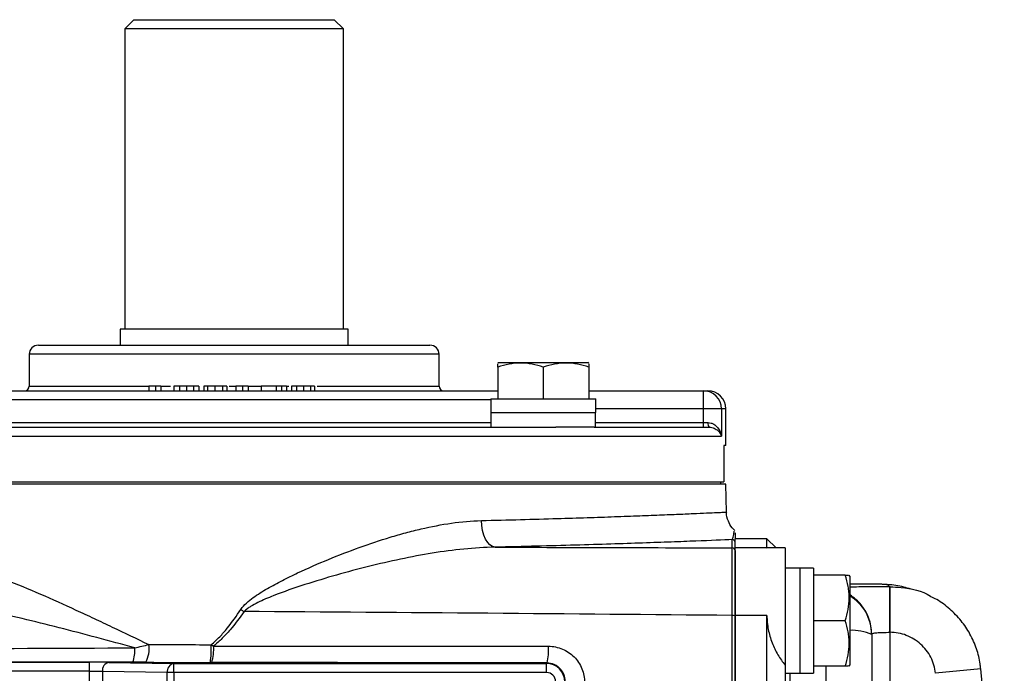
# Model space of a CAD drawing. Units: inches. Extents: x -27.3 to 31.3, y -9.6 to 20.8.
# Drawn here: x 13.6 to 17.8, y -4.2 to -1.4 of the extents above; entities that cross this region are included whole.
import ezdxf

# ---------------------------------------------------------------- set-up
doc = ezdxf.new("R2010")
doc.units = ezdxf.units.IN
doc.header["$MEASUREMENT"] = 0

msp = doc.modelspace()

# ---------------------------------------------------------------- linework, layer by layer
at = {"color": 7, "linetype": 'Continuous', "lineweight": 25}
for p, q in [((14.0546, -1.3793), (14.0152, -1.4187)), ((14.0546, -1.3793), (14.9207, -1.3793)), ((14.9601, -1.4187), (14.9207, -1.3793)), ((14.0152, -1.4187), (14.0152, -2.7179)), ((14.9601, -1.4187), (14.0152, -1.4187)), ((14.9601, -2.7179), (14.9601, -1.4187)), ((13.9955, -2.7179), (13.9955, -2.7868)), ((14.4877, -2.7179), (13.9955, -2.7179)), ((14.9798, -2.7179), (14.4877, -2.7179)), ((14.9798, -2.7868), (14.9798, -2.7179)), ((13.6412, -2.7868), (15.3341, -2.7868)), ((13.6018, -2.8262), (13.6018, -2.964)), ((15.3735, -2.8262), (13.6018, -2.8262)), ((15.3735, -2.964), (15.3735, -2.8262)), ((15.631, -2.8616), (15.6271, -2.8639)), ((15.6271, -2.8815), (15.6271, -3.0191)), ((15.631, -2.8616), (16.0168, -2.8616)), ((15.8239, -2.8815), (15.8239, -3.0191)), ((16.0208, -2.8639), (16.0168, -2.8616)), ((16.0208, -2.8815), (16.0208, -3.0191)), ((13.6018, -2.964), (14.1185, -2.964)), ((14.1185, -2.964), (14.1185, -2.9837)), ((14.1473, -2.964), (14.1185, -2.964)), ((14.1473, -2.964), (14.1473, -2.9837)), ((14.1705, -2.964), (14.1473, -2.964)), ((14.1705, -2.964), (14.1705, -2.9837)), ((14.1705, -2.964), (14.212, -2.964)), ((14.2275, -2.964), (14.2275, -2.9837)), ((14.2511, -2.964), (14.2511, -2.9837)), ((14.2815, -2.964), (14.2815, -2.9837)), ((14.3119, -2.964), (14.3119, -2.9837)), ((14.3355, -2.964), (14.3355, -2.9837)), ((14.3561, -2.964), (14.3561, -2.9837)), ((14.3718, -2.964), (14.3718, -2.9837)), ((14.4042, -2.964), (14.4042, -2.9837)), ((14.4376, -2.964), (14.4376, -2.9837)), ((14.4563, -2.964), (14.4563, -2.9837)), ((14.4662, -2.964), (14.4955, -2.964)), ((14.4955, -2.964), (14.4955, -2.9837)), ((14.5243, -2.964), (14.4955, -2.964)), ((14.5243, -2.964), (14.5243, -2.9837)), ((14.5476, -2.964), (14.5243, -2.964)), ((14.5476, -2.964), (14.5476, -2.9837)), ((14.5476, -2.964), (14.6045, -2.964)), ((14.6045, -2.964), (14.6045, -2.9837)), ((14.6697, -2.964), (14.6045, -2.964)), ((14.6929, -2.964), (14.6697, -2.964)), ((14.6697, -2.964), (14.6697, -2.9837)), ((14.6929, -2.964), (14.6929, -2.9837)), ((14.7135, -2.964), (14.6929, -2.964)), ((14.7135, -2.964), (14.7135, -2.9837)), ((14.7135, -2.964), (14.7238, -2.964)), ((14.7361, -2.964), (14.7361, -2.9837)), ((14.7567, -2.964), (14.7567, -2.9837)), ((14.7871, -2.964), (14.7871, -2.9837)), ((14.8176, -2.964), (14.8176, -2.9837)), ((14.8343, -2.964), (14.8343, -2.9837)), ((14.8466, -2.964), (15.3735, -2.964)), ((13.3483, -2.9837), (15.6271, -2.9837)), ((15.5969, -3.0191), (16.0513, -3.0191)), ((16.0208, -2.9837), (16.5163, -2.9837)), ((16.0513, -3.0782), (16.0513, -3.0191)), ((16.5163, -3.0624), (16.5163, -2.9837)), ((16.5163, -2.9837), (16.5349, -2.9837)), ((15.5969, -3.023), (13.3788, -3.023)), ((16.5163, -3.0624), (16.0513, -3.0624)), ((16.5163, -3.1215), (16.5163, -3.0624)), ((16.5943, -3.0624), (16.5163, -3.0624)), ((16.5943, -3.0624), (16.5943, -3.1805)), ((16.6137, -3.0624), (16.5943, -3.0624)), ((16.6137, -3.2199), (16.6137, -3.0624)), ((15.5976, -3.0782), (15.5976, -3.1412)), ((15.5977, -3.0782), (15.5976, -3.0782)), ((15.5977, -3.0782), (16.0513, -3.0782)), ((16.0503, -3.1412), (16.0503, -3.0782)), ((13.0976, -3.1412), (15.8778, -3.1412)), ((13.3778, -3.1215), (15.5976, -3.1215)), ((16.0438, -3.1412), (15.8778, -3.1412)), ((16.0438, -3.1412), (16.5411, -3.1412)), ((16.0503, -3.1215), (16.5163, -3.1215)), ((16.5163, -3.1412), (16.5163, -3.1215)), ((16.5163, -3.1215), (16.5361, -3.1215)), ((12.381, -3.1805), (16.5943, -3.1805)), ((16.6137, -3.2199), (16.6045, -3.2199)), ((16.6045, -3.2199), (16.6045, -3.3774)), ((16.6137, -3.3872), (12.3617, -3.3872)), ((12.3708, -3.3774), (16.6045, -3.3774)), ((16.5907, -3.3774), (16.5907, -3.3872)), ((16.6167, -3.5083), (16.6137, -3.3872)), ((16.6412, -3.663), (16.6412, -3.6274)), ((16.7908, -3.6234), (16.653, -3.6234)), ((16.653, -3.6631), (16.653, -3.6234)), ((16.8302, -3.6628), (16.7908, -3.6234)), ((16.7908, -3.6631), (16.7908, -3.6234)), ((16.7908, -3.6631), (16.653, -3.6631)), ((16.653, -3.9553), (16.653, -3.6631)), ((16.7919, -3.6637), (16.7908, -3.6631)), ((16.8696, -3.6628), (16.7919, -3.6628)), ((16.8696, -3.6628), (16.8696, -4.1696)), ((16.9325, -3.7514), (16.8696, -3.7514)), ((16.9325, -3.7515), (16.9325, -3.7514)), ((16.9325, -3.7515), (16.9325, -4.2051)), ((16.9916, -3.7507), (16.9916, -4.2051)), ((17.1292, -3.7809), (16.9916, -3.7809)), ((17.1491, -3.7849), (17.1468, -3.7809)), ((17.1491, -3.7849), (17.1491, -4.1707)), ((17.2731, -3.8203), (17.1491, -3.8203)), ((17.3223, -3.8314), (17.3229, -3.8314)), ((17.3223, -3.8314), (17.3223, -4.0282)), ((16.7908, -3.9553), (16.653, -3.9553)), ((16.653, -8.4097), (16.653, -3.9553)), ((16.7908, -8.4097), (16.7908, -3.9553)), ((17.1292, -3.9778), (16.9916, -3.9778)), ((17.2436, -4.0347), (17.2436, -4.038)), ((17.2436, -4.038), (17.2436, -4.5272)), ((17.3223, -4.0282), (17.3223, -5.7494)), ((11.8452, -4.1575), (13.8624, -4.1575)), ((13.8624, -4.1968), (13.8624, -4.1575)), ((13.946, -4.1581), (14.2263, -4.163)), ((14.2263, -4.163), (15.8379, -4.163)), ((14.2263, -4.2023), (14.2263, -4.163)), ((15.8379, -4.163), (15.8402, -4.1607)), ((15.8379, -4.2023), (15.8379, -4.163)), ((16.8696, -4.1696), (16.8696, -8.1954)), ((17.1468, -4.1746), (17.1491, -4.1707)), ((13.8624, -4.1968), (11.8452, -4.1968)), ((13.8624, -4.3939), (13.8624, -4.1968)), ((13.9181, -4.1974), (13.9181, -4.3884)), ((14.1985, -4.2023), (13.9181, -4.1974)), ((14.1985, -4.273), (14.1985, -4.2023)), ((14.2263, -4.2023), (14.1985, -4.2023)), ((14.2263, -4.2023), (14.2263, -4.273)), ((15.8379, -4.2023), (14.2263, -4.2023)), ((16.8696, -4.2042), (16.9325, -4.2042)), ((16.8892, -4.2042), (16.8892, -4.3309)), ((16.9325, -4.2051), (16.9916, -4.2051)), ((17.1292, -4.1746), (16.9916, -4.1746)), ((17.0467, -4.3309), (17.0467, -4.1746)), ((17.7153, -4.1854), (17.5195, -4.2054))]:
    msp.add_line(p, q, dxfattribs=at)
at = {"color": 7, "linetype": 'Continuous', "lineweight": 25, "flags": 128}
msp.add_lwpolyline([(15.6155, -3.66), (15.6043, -3.6571), (15.5936, -3.6502), (15.5836, -3.6394), (15.5748, -3.6251), (15.5674, -3.6079), (15.5617, -3.5883), (15.558, -3.567), (15.5563, -3.5449)], dxfattribs=at)
at = {"color": 7, "linetype": 'Continuous', "lineweight": 25}
for centre, radius, start, end in [((13.6412, -2.8262), 0.0394, 90, 180), ((15.3341, -2.8262), 0.0394, 0, 90), ((13.5822, -2.964), 0.0197, 270, 0), ((15.3932, -2.964), 0.0197, 180, 270), ((16.5159, -3.0621), 0.0784, 359.7393, 89.7369), ((16.5349, -3.0624), 0.0787, 0, 90), ((16.5594, -3.1261), 0.0237, 168.7917, 219.4773), ((16.6412, -3.6392), 0.0118, 0.0022, 90.0022), ((16.6412, -3.6748), 0.0118, 0.022, 90.022), ((17.0468, -4.0347), 0.1968, 39.5557, 58.6769), ((17.0468, -4.038), 0.1968, 0.0051, 58.6826), ((17.0468, -4.0347), 0.1967, 0.0014, 39.5565), ((16.8549, -0.5145), 4.1384, 235.5973, 235.8263), ((16.6437, -4.0008), 0.0456, 78.2145, 94.1155), ((17.1571, -4.2308), 0.2113, 65.8331, 92.1642), ((13.9935, -4.0985), 0.1268, 332.0954, 7.9036), ((13.9581, -4.0996), 0.4306, 352.159, 2.3977), ((13.919, -4.1076), 0.1395, 338.9617, 5.0803), ((14.2207, -4.103), 0.1787, 341.9339, 4.9804), ((15.6065, -4.1046), 0.2404, 346.4968, 3.8524), ((13.9535, -4.1929), 0.0357, 102.2379, 187.2251), ((14.2339, -4.1978), 0.0357, 102.2379, 187.2251), ((15.8379, -4.2417), 0.0787, 0.0087, 89.9913), ((-1.8509, -6.1825), 19.6679, 354.17209, 5.82791)]:
    msp.add_arc(centre, radius, start, end, dxfattribs=at)
for centre, major_axis, ratio, start_param, end_param in [((15.8239, -2.9521), (0, 1.2894), 0.176327, 1.622768, 1.6687), ((15.8239, -3.1451), (0, 1.2894), 0.176327, 1.495879, 1.518825), ((16.8656, -3.9778), (1.2894, 0), 0.176327, 1.495879, 1.518825), ((17.0586, -3.9778), (1.2894, 0), 0.176327, 1.622768, 1.6687), ((13.8624, -4.1595), (0.1181, 0), 0.017455, 0.785398, 1.570796), ((14.4877, -4.1196), (2.2211, 0), 0.017455, 4.5395, 4.665996), ((13.8624, -4.1989), (0.0787, 0), 0.026183, 0.785398, 1.570796), ((15.8379, -4.2417), (-0.0278, -0.0278), 0.999695, 2.356347, 3.926839)]:
    msp.add_ellipse(centre, major_axis=major_axis, ratio=ratio, start_param=start_param, end_param=end_param, dxfattribs=at)
for points, knots in [([(15.8239, -2.8815), (15.7918, -2.8708), (15.7592, -2.8639), (15.7173, -2.8639), (15.7089, -2.8643), (15.6923, -2.8659), (15.684, -2.8671), (15.6594, -2.8717), (15.6432, -2.8761), (15.6271, -2.8815)], [0, 0, 0, 0, 0.5, 0.5, 0.625, 0.625, 0.75, 0.75, 1, 1, 1, 1]), ([(15.6271, -2.8815), (15.6271, -2.8791), (15.6271, -2.8686), (15.6271, -2.8679), (15.6271, -2.8674)], [0, 0, 0, 0, 0.22785, 1, 1, 1, 1]), ([(16.0208, -2.8815), (15.9886, -2.8708), (15.956, -2.8639), (15.9142, -2.8639), (15.9058, -2.8643), (15.8891, -2.8659), (15.8809, -2.8671), (15.8562, -2.8717), (15.84, -2.8761), (15.8239, -2.8815)], [0, 0, 0, 0, 0.5, 0.5, 0.625, 0.625, 0.75, 0.75, 1, 1, 1, 1]), ([(16.0208, -2.8674), (16.0208, -2.8679), (16.0208, -2.8686), (16.0208, -2.8791), (16.0208, -2.8815)], [0, 0, 0, 0, 0.7721502, 1, 1, 1, 1]), ([(14.2511, -2.964), (14.2501, -2.964), (14.2482, -2.964), (14.2455, -2.964), (14.243, -2.964), (14.2407, -2.964), (14.2386, -2.964), (14.2367, -2.964), (14.2349, -2.964), (14.2333, -2.964), (14.2319, -2.964), (14.2308, -2.964), (14.2297, -2.964), (14.2289, -2.964), (14.2283, -2.964), (14.2278, -2.964), (14.2276, -2.964), (14.2275, -2.964), (14.2275, -2.964)], [0, 0, 0, 0, 0.054493, 0.108645, 0.163023, 0.217945, 0.273399, 0.329787, 0.387444, 0.446768, 0.508002, 0.570874, 0.635799, 0.703608, 0.773636, 0.846129, 0.921531, 1, 1, 1, 1]), ([(14.2815, -2.964), (14.2801, -2.964), (14.2774, -2.964), (14.2733, -2.964), (14.2694, -2.964), (14.2655, -2.964), (14.2618, -2.964), (14.2581, -2.964), (14.2545, -2.964), (14.2522, -2.964), (14.2511, -2.964)], [0, 0, 0, 0, 0.127236, 0.251914, 0.3758, 0.498607, 0.621329, 0.745202, 0.871667, 1, 1, 1, 1]), ([(14.3119, -2.964), (14.3108, -2.964), (14.3085, -2.964), (14.3049, -2.964), (14.3012, -2.964), (14.2975, -2.964), (14.2936, -2.964), (14.2897, -2.964), (14.2856, -2.964), (14.2829, -2.964), (14.2815, -2.964)], [0, 0, 0, 0, 0.1284272, 0.2542837, 0.3782477, 0.5018162, 0.6247137, 0.747901, 0.8726707, 1, 1, 1, 1]), ([(14.3355, -2.964), (14.3355, -2.964), (14.3354, -2.964), (14.3352, -2.964), (14.3347, -2.964), (14.3341, -2.964), (14.3332, -2.964), (14.3322, -2.964), (14.331, -2.964), (14.3297, -2.964), (14.3281, -2.964), (14.3263, -2.964), (14.3244, -2.964), (14.3223, -2.964), (14.32, -2.964), (14.3175, -2.964), (14.3148, -2.964), (14.3129, -2.964), (14.3119, -2.964)], [0, 0, 0, 0, 0.078469, 0.153871, 0.226364, 0.296392, 0.364201, 0.429126, 0.491998, 0.553232, 0.612556, 0.670213, 0.726601, 0.782055, 0.836977, 0.891355, 0.945507, 1, 1, 1, 1]), ([(14.3718, -2.964), (14.3707, -2.964), (14.3683, -2.964), (14.3653, -2.964), (14.3627, -2.964), (14.3605, -2.964), (14.3587, -2.964), (14.3574, -2.964), (14.3565, -2.964), (14.3562, -2.964), (14.3561, -2.964)], [0, 0, 0, 0, 0.1259718, 0.2475592, 0.3675618, 0.487671, 0.6089084, 0.7342453, 0.8636337, 1, 1, 1, 1]), ([(14.4042, -2.964), (14.4026, -2.964), (14.3993, -2.964), (14.3946, -2.964), (14.3901, -2.964), (14.3859, -2.964), (14.382, -2.964), (14.3783, -2.964), (14.3749, -2.964), (14.3729, -2.964), (14.3718, -2.964)], [0, 0, 0, 0, 0.147138, 0.287003, 0.420089, 0.546217, 0.666305, 0.781423, 0.892327, 1, 1, 1, 1]), ([(14.4376, -2.964), (14.4364, -2.964), (14.4341, -2.964), (14.4304, -2.964), (14.4265, -2.964), (14.4224, -2.964), (14.4181, -2.964), (14.4136, -2.964), (14.409, -2.964), (14.4058, -2.964), (14.4042, -2.964)], [0, 0, 0, 0, 0.1192547, 0.2387937, 0.3581196, 0.4800446, 0.6044264, 0.732175, 0.8637626, 1, 1, 1, 1]), ([(14.4563, -2.964), (14.4562, -2.964), (14.4561, -2.964), (14.4552, -2.964), (14.4538, -2.964), (14.4517, -2.964), (14.449, -2.964), (14.4458, -2.964), (14.442, -2.964), (14.4391, -2.964), (14.4376, -2.964)], [0, 0, 0, 0, 0.1340846, 0.2624344, 0.3858449, 0.5064171, 0.6262032, 0.7470369, 0.8710377, 1, 1, 1, 1]), ([(14.7567, -2.964), (14.7559, -2.964), (14.7542, -2.964), (14.7518, -2.964), (14.7497, -2.964), (14.7476, -2.964), (14.7458, -2.964), (14.7441, -2.964), (14.7425, -2.964), (14.7412, -2.964), (14.74, -2.964), (14.7389, -2.964), (14.738, -2.964), (14.7373, -2.964), (14.7368, -2.964), (14.7363, -2.964), (14.7361, -2.964), (14.7361, -2.964), (14.7361, -2.964)], [0, 0, 0, 0, 0.050173, 0.100923, 0.152286, 0.204275, 0.257852, 0.31277, 0.370067, 0.428877, 0.490357, 0.554308, 0.620897, 0.69068, 0.763331, 0.838652, 0.917915, 1, 1, 1, 1]), ([(14.7871, -2.964), (14.7858, -2.964), (14.783, -2.964), (14.779, -2.964), (14.775, -2.964), (14.7712, -2.964), (14.7674, -2.964), (14.7637, -2.964), (14.7601, -2.964), (14.7579, -2.964), (14.7567, -2.964)], [0, 0, 0, 0, 0.126533, 0.251312, 0.375297, 0.498203, 0.621025, 0.744997, 0.871564, 1, 1, 1, 1]), ([(14.8176, -2.964), (14.8166, -2.964), (14.8145, -2.964), (14.8113, -2.964), (14.8078, -2.964), (14.8041, -2.964), (14.8001, -2.964), (14.796, -2.964), (14.7916, -2.964), (14.7887, -2.964), (14.7871, -2.964)], [0, 0, 0, 0, 0.113319, 0.227858, 0.345212, 0.466921, 0.591722, 0.722157, 0.858063, 1, 1, 1, 1]), ([(14.8343, -2.964), (14.8342, -2.964), (14.8341, -2.964), (14.8333, -2.964), (14.832, -2.964), (14.8302, -2.964), (14.8279, -2.964), (14.825, -2.964), (14.8216, -2.964), (14.8189, -2.964), (14.8176, -2.964)], [0, 0, 0, 0, 0.144295, 0.279898, 0.408153, 0.530431, 0.648976, 0.764719, 0.881473, 1, 1, 1, 1]), ([(16.5361, -3.1215), (16.5407, -3.1215), (16.5451, -3.1222), (16.5533, -3.1247), (16.5572, -3.1264), (16.5676, -3.1325), (16.5734, -3.1377), (16.5826, -3.149), (16.5862, -3.1551), (16.5916, -3.1677), (16.5934, -3.1741), (16.5943, -3.1805)], [0, 0, 0, 0, 0.125, 0.125, 0.25, 0.25, 0.5, 0.5, 0.75, 0.75, 1, 1, 1, 1]), ([(16.5411, -3.1412), (16.5454, -3.1412), (16.5493, -3.1417), (16.5567, -3.1435), (16.5601, -3.1447), (16.5694, -3.1488), (16.5745, -3.1523), (16.587, -3.1635), (16.5921, -3.1721), (16.5943, -3.1805)], [0, 0, 0, 0, 0.125, 0.125, 0.25, 0.25, 0.5, 0.5, 1, 1, 1, 1]), ([(15.5563, -3.5449), (15.6134, -3.5435), (15.7281, -3.5407), (15.8799, -3.5364), (16.015, -3.5321), (16.1343, -3.528), (16.2429, -3.524), (16.339, -3.5202), (16.4209, -3.5169), (16.4895, -3.514), (16.5443, -3.5116), (16.5846, -3.5098), (16.6082, -3.5087), (16.6183, -3.5082), (16.6159, -3.5083), (16.6156, -3.5083)], [0, 0, 0, 0, 0.090473, 0.181767, 0.261286, 0.340806, 0.422632, 0.504458, 0.584037, 0.663615, 0.745507, 0.827398, 0.906954, 0.98651, 1, 1, 1, 1]), ([(16.6521, -3.588), (16.6479, -3.5843), (16.6352, -3.5731), (16.6231, -3.5465), (16.6152, -3.5225), (16.6168, -3.5095), (16.6169, -3.5084)], [0, 0, 0, 0, 0.186212, 0.561215, 0.964789, 1, 1, 1, 1]), ([(14.5166, -3.929), (14.5234, -3.9186), (14.5318, -3.9097), (14.5499, -3.8931), (14.5596, -3.8855), (14.5894, -3.8638), (14.6103, -3.8509), (14.6528, -3.8263), (14.6745, -3.8148), (14.7181, -3.7925), (14.7401, -3.7818), (14.8063, -3.7507), (14.8507, -3.7313), (14.9395, -3.6947), (14.984, -3.6775), (15.0731, -3.6454), (15.1177, -3.6305), (15.1848, -3.6102), (15.2072, -3.6038), (15.2517, -3.5918), (15.2739, -3.5862), (15.34, -3.5708), (15.3837, -3.5623), (15.4705, -3.5499), (15.5135, -3.5459), (15.5563, -3.5449)], [0, 0, 0, 0, 0.03125, 0.03125, 0.0625, 0.0625, 0.125, 0.125, 0.1875, 0.1875, 0.25, 0.25, 0.375, 0.375, 0.5, 0.5, 0.625, 0.625, 0.6875, 0.6875, 0.75, 0.75, 0.875, 0.875, 1, 1, 1, 1]), ([(16.6412, -3.6274), (16.6431, -3.6233), (16.647, -3.615), (16.6496, -3.5884), (16.6494, -3.5902), (16.6494, -3.5908)], [0, 0, 0, 0, 0.405057, 0.810623, 1, 1, 1, 1]), ([(16.653, -3.5994), (16.653, -3.5988), (16.653, -3.5966), (16.653, -3.6176), (16.653, -3.6236), (16.653, -3.6242)], [0, 0, 0, 0, 0.274654, 0.924475, 1, 1, 1, 1]), ([(15.6155, -3.66), (15.5707, -3.6607), (15.5257, -3.6636), (15.4352, -3.6726), (15.3898, -3.6787), (15.2985, -3.6935), (15.2525, -3.7022), (15.1603, -3.7215), (15.1143, -3.7322), (15.0224, -3.7551), (14.9765, -3.7674), (14.8847, -3.7935), (14.8389, -3.8073), (14.7474, -3.8369), (14.7018, -3.8526), (14.6345, -3.8791), (14.6122, -3.8884), (14.5797, -3.9044), (14.569, -3.91), (14.5537, -3.9195), (14.5487, -3.9228), (14.5391, -3.93), (14.5345, -3.9339), (14.5303, -3.9383)], [0, 0, 0, 0, 0.125, 0.125, 0.25, 0.25, 0.375, 0.375, 0.5, 0.5, 0.625, 0.625, 0.75, 0.75, 0.875, 0.875, 0.9375, 0.9375, 0.96875, 0.96875, 0.984375, 0.984375, 1, 1, 1, 1]), ([(16.6412, -3.6274), (16.601, -3.6291), (16.5484, -3.6312), (16.4668, -3.6344), (16.4497, -3.635), (16.414, -3.6364), (16.3955, -3.6371), (16.3379, -3.6392), (16.297, -3.6406), (16.1665, -3.6451), (16.0695, -3.6482), (15.8542, -3.6543), (15.7388, -3.6573), (15.6155, -3.66)], [0, 0, 0, 0, 0.25, 0.25, 0.3125, 0.3125, 0.375, 0.375, 0.5, 0.5, 0.75, 0.75, 1, 1, 1, 1]), ([(12.9438, -3.6667), (12.9856, -3.6651), (13.0286, -3.6681), (13.1171, -3.6807), (13.1626, -3.6903), (13.2328, -3.7085), (13.2566, -3.7153), (13.3045, -3.7298), (13.3286, -3.7376), (13.4012, -3.7624), (13.4502, -3.7807), (13.5986, -3.8395), (13.6998, -3.884), (13.8296, -3.9436), (13.8557, -3.9558), (13.908, -3.9803), (13.9342, -3.9927), (14.0131, -4.0301), (14.0659, -4.0555), (14.1191, -4.0811)], [0, 0, 0, 0, 0.125, 0.125, 0.25, 0.25, 0.3125, 0.3125, 0.375, 0.375, 0.5, 0.5, 0.75, 0.75, 0.8125, 0.8125, 0.875, 0.875, 1, 1, 1, 1]), ([(16.6404, -3.9553), (16.6404, -3.9359), (16.6404, -3.9171), (16.6405, -3.8894), (16.6405, -3.8802), (16.6405, -3.8622), (16.6405, -3.8532), (16.6405, -3.827), (16.6406, -3.8106), (16.6406, -3.7872), (16.6406, -3.7797), (16.6406, -3.7651), (16.6407, -3.7581), (16.6407, -3.7381), (16.6408, -3.7261), (16.6408, -3.7049), (16.6409, -3.6957), (16.641, -3.6806), (16.641, -3.6748), (16.6411, -3.6663), (16.6412, -3.6638), (16.6412, -3.663)], [0, 0, 0, 0, 0.125, 0.125, 0.1875, 0.1875, 0.25, 0.25, 0.375, 0.375, 0.4375, 0.4375, 0.5, 0.5, 0.625, 0.625, 0.75, 0.75, 0.875, 0.875, 1, 1, 1, 1]), ([(16.653, -3.6748), (16.653, -3.6755), (16.653, -3.678), (16.653, -3.6861), (16.653, -3.6918), (16.653, -3.7062), (16.653, -3.7152), (16.653, -3.7355), (16.653, -3.747), (16.653, -3.7663), (16.653, -3.7731), (16.653, -3.7871), (16.653, -3.7944), (16.653, -3.8168), (16.653, -3.8327), (16.653, -3.8579), (16.653, -3.8665), (16.653, -3.8839), (16.653, -3.8927), (16.653, -3.9193), (16.653, -3.9375), (16.653, -3.9561)], [0, 0, 0, 0, 0.125, 0.125, 0.25, 0.25, 0.375, 0.375, 0.5, 0.5, 0.5625, 0.5625, 0.625, 0.625, 0.75, 0.75, 0.8125, 0.8125, 0.875, 0.875, 1, 1, 1, 1]), ([(17.1292, -3.9778), (17.1399, -3.9456), (17.1468, -3.913), (17.1468, -3.8712), (17.1464, -3.8628), (17.1448, -3.8461), (17.1436, -3.8379), (17.139, -3.8132), (17.1346, -3.797), (17.1292, -3.7809)], [0, 0, 0, 0, 0.5, 0.5, 0.625, 0.625, 0.75, 0.75, 1, 1, 1, 1]), ([(17.1292, -3.7809), (17.1316, -3.7809), (17.1421, -3.7809), (17.1428, -3.7809), (17.1433, -3.7809)], [0, 0, 0, 0, 0.22785, 1, 1, 1, 1]), ([(17.3229, -3.8314), (17.3207, -3.8303), (17.3164, -3.8282), (17.3189, -3.8258), (17.3131, -3.8237), (17.3049, -3.8221), (17.2959, -3.8211), (17.2879, -3.8206), (17.2811, -3.8204), (17.2762, -3.8203), (17.2733, -3.8203), (17.2731, -3.8203)], [0, 0, 0, 0, 0.1489183, 0.2986308, 0.4218118, 0.5981238, 0.7478769, 0.8302229, 0.91256, 0.9948915, 1, 1, 1, 1]), ([(17.4138, -3.8418), (17.4031, -3.8384), (17.3805, -3.8313), (17.3501, -3.8249), (17.3123, -3.821), (17.2859, -3.8205), (17.2732, -3.8203)], [0, 0, 0, 0, 0.242767, 0.509406, 0.763463, 1, 1, 1, 1]), ([(14.0579, -4.0953), (14.0031, -4.0804), (13.9485, -4.0656), (13.8397, -4.0366), (13.7854, -4.0224), (13.6237, -3.981), (13.5175, -3.9553), (13.3602, -3.9214), (13.3082, -3.911), (13.2048, -3.8921), (13.1533, -3.8838), (13.052, -3.8701), (13.0021, -3.8648), (12.9039, -3.8582), (12.8556, -3.8569), (12.8081, -3.8585)], [0, 0, 0, 0, 0.125, 0.125, 0.25, 0.25, 0.5, 0.5, 0.625, 0.625, 0.75, 0.75, 0.875, 0.875, 1, 1, 1, 1]), ([(17.3223, -3.8314), (17.3213, -3.8314), (17.2894, -3.8314), (17.2259, -3.8316), (17.1745, -3.8323), (17.1491, -3.8327)], [0, 0, 0, 0, 0.016311, 0.511853, 1, 1, 1, 1]), ([(17.3223, -4.0282), (17.3224, -4.0028), (17.3224, -3.9773), (17.3225, -3.9303), (17.3226, -3.9086), (17.3226, -3.8723), (17.3227, -3.8576), (17.3228, -3.8374), (17.3228, -3.8319), (17.3229, -3.8314)], [0, 0, 0, 0, 0.25, 0.25, 0.5, 0.5, 0.75, 0.75, 1, 1, 1, 1]), ([(17.3229, -3.8314), (17.3229, -3.8314), (17.3388, -3.8314), (17.3982, -3.836), (17.4628, -3.8467), (17.4995, -3.8735), (17.5004, -3.8742)], [0, 0, 0, 0, 0.000013, 0.25947, 0.980974, 1, 1, 1, 1]), ([(17.715, -4.1854), (17.7143, -4.1785), (17.7114, -4.1496), (17.6982, -4.0983), (17.6707, -4.0351), (17.6315, -3.9765), (17.5825, -3.9267), (17.5378, -3.8922), (17.5084, -3.8788), (17.5, -3.875)], [0, 0, 0, 0, 0.052778, 0.221213, 0.399715, 0.575392, 0.754278, 0.930254, 1, 1, 1, 1]), ([(14.3883, -4.0816), (14.4012, -4.0711), (14.4134, -4.0596), (14.4367, -4.0355), (14.4476, -4.023), (14.4792, -3.9843), (14.4984, -3.957), (14.5166, -3.929)], [0, 0, 0, 0, 0.25, 0.25, 0.5, 0.5, 1, 1, 1, 1]), ([(14.5303, -3.9383), (14.5114, -3.9658), (14.4915, -3.9924), (14.4591, -4.0302), (14.4479, -4.0424), (14.4242, -4.0659), (14.4118, -4.0771), (14.3987, -4.0874)], [0, 0, 0, 0, 0.5, 0.5, 0.75, 0.75, 1, 1, 1, 1]), ([(16.6408, -6.1825), (16.6408, -5.8109), (16.6407, -5.4394), (16.6406, -4.6968), (16.6405, -4.3259), (16.6404, -3.9553)], [0, 0, 0, 0, 0.5, 0.5, 1, 1, 1, 1]), ([(16.653, -3.9561), (16.653, -4.3266), (16.653, -4.6974), (16.653, -5.4396), (16.653, -5.811), (16.653, -6.1825)], [0, 0, 0, 0, 0.5, 0.5, 1, 1, 1, 1]), ([(16.7908, -3.9553), (16.7908, -3.9759), (16.7928, -3.9961), (16.7985, -4.0259), (16.8009, -4.0358), (16.8064, -4.0551), (16.8096, -4.0645), (16.8166, -4.0827), (16.8205, -4.0916), (16.8289, -4.1088), (16.8334, -4.1171), (16.8477, -4.1412), (16.8582, -4.1559), (16.8696, -4.1696)], [0, 0, 0, 0, 0.25, 0.25, 0.375, 0.375, 0.5, 0.5, 0.625, 0.625, 0.75, 0.75, 1, 1, 1, 1]), ([(17.1292, -4.1746), (17.1399, -4.1425), (17.1468, -4.1099), (17.1468, -4.068), (17.1464, -4.0596), (17.1448, -4.043), (17.1436, -4.0347), (17.139, -4.0101), (17.1346, -3.9939), (17.1292, -3.9778)], [0, 0, 0, 0, 0.5, 0.5, 0.625, 0.625, 0.75, 0.75, 1, 1, 1, 1]), ([(17.2436, -4.0347), (17.2436, -4.0337), (17.2456, -4.0328), (17.2515, -4.0316), (17.254, -4.0312), (17.2597, -4.0305), (17.263, -4.0302), (17.2702, -4.0297), (17.2743, -4.0294), (17.2828, -4.029), (17.2874, -4.0288), (17.2969, -4.0285), (17.3019, -4.0284), (17.312, -4.0282), (17.3171, -4.0282), (17.3223, -4.0282)], [0, 0, 0, 0, 0.25, 0.25, 0.375, 0.375, 0.5, 0.5, 0.625, 0.625, 0.75, 0.75, 0.875, 0.875, 1, 1, 1, 1]), ([(17.5195, -4.2054), (17.5183, -4.1932), (17.5159, -4.1814), (17.5091, -4.1583), (17.5046, -4.1469), (17.4936, -4.1253), (17.4871, -4.1151), (17.4724, -4.096), (17.4641, -4.087), (17.4461, -4.0708), (17.4364, -4.0636), (17.4158, -4.051), (17.4047, -4.0455), (17.3822, -4.0369), (17.3706, -4.0337), (17.3468, -4.0293), (17.3345, -4.0282), (17.3223, -4.0282)], [0, 0, 0, 0, 0.125, 0.125, 0.25, 0.25, 0.375, 0.375, 0.5, 0.5, 0.625, 0.625, 0.75, 0.75, 0.875, 0.875, 1, 1, 1, 1]), ([(10.3667, -4.1099), (10.9772, -4.1079), (11.5907, -4.1056), (12.8214, -4.1008), (13.4389, -4.0981), (14.0579, -4.0953)], [0, 0, 0, 0, 0.5, 0.5, 1, 1, 1, 1]), ([(15.8463, -4.0884), (15.8567, -4.0884), (15.867, -4.0894), (15.8873, -4.0935), (15.8971, -4.0965), (15.916, -4.1044), (15.9251, -4.1093), (15.9422, -4.1208), (15.9501, -4.1273), (15.9645, -4.1418), (15.9711, -4.1499), (15.9824, -4.1669), (15.9872, -4.176), (15.995, -4.195), (15.998, -4.205), (16.0019, -4.225), (16.0029, -4.2353), (16.0029, -4.2456)], [0, 0, 0, 0, 0.125, 0.125, 0.25, 0.25, 0.375, 0.375, 0.5, 0.5, 0.625, 0.625, 0.75, 0.75, 0.875, 0.875, 1, 1, 1, 1]), ([(14.0492, -4.1577), (13.4291, -4.1564), (12.8109, -4.155), (11.5786, -4.1516), (10.9643, -4.1496), (10.3532, -4.1474)], [0, 0, 0, 0, 0.5, 0.5, 1, 1, 1, 1]), ([(15.9185, -4.2398), (15.9185, -4.2346), (15.918, -4.2295), (15.9161, -4.2194), (15.9146, -4.2144), (15.9107, -4.2049), (15.9083, -4.2003), (15.9027, -4.1918), (15.8994, -4.1877), (15.8922, -4.1804), (15.8883, -4.1772), (15.8798, -4.1714), (15.8752, -4.1689), (15.8611, -4.1629), (15.8507, -4.1607), (15.8402, -4.1607)], [0, 0, 0, 0, 0.125, 0.125, 0.25, 0.25, 0.375, 0.375, 0.5, 0.5, 0.625, 0.625, 0.75, 0.75, 1, 1, 1, 1]), ([(17.1433, -4.1746), (17.1428, -4.1746), (17.1421, -4.1746), (17.1316, -4.1746), (17.1292, -4.1746)], [0, 0, 0, 0, 0.77215, 1, 1, 1, 1])]:
    msp.add_open_spline(points, degree=3, knots=knots, dxfattribs=at)
for points in [[(15.6155, -3.66), (15.9572, -3.6611), (16.2991, -3.6621), (16.6412, -3.663)], [(16.6404, -3.9553), (15.936, -3.9487), (15.2325, -3.9429), (14.5303, -3.9383)], [(14.0579, -4.0953), (14.0784, -4.0905), (14.0988, -4.0858), (14.1191, -4.0811)], [(14.1191, -4.0811), (14.2081, -4.0814), (14.298, -4.0815), (14.3883, -4.0816)], [(14.3883, -4.0816), (14.3918, -4.0836), (14.3953, -4.0855), (14.3987, -4.0874)], [(14.3987, -4.0874), (14.8807, -4.088), (15.3632, -4.0884), (15.8463, -4.0884)], [(14.1056, -4.1578), (14.0869, -4.1578), (14.0681, -4.1577), (14.0492, -4.1577)], [(14.3906, -4.1584), (14.3886, -4.1584), (14.3866, -4.1584), (14.3847, -4.1584)], [(15.8402, -4.1607), (15.3564, -4.16), (14.8732, -4.1593), (14.3906, -4.1584)]]:
    msp.add_open_spline(points, degree=3, dxfattribs=at)

doc.saveas('drawing.dxf')
